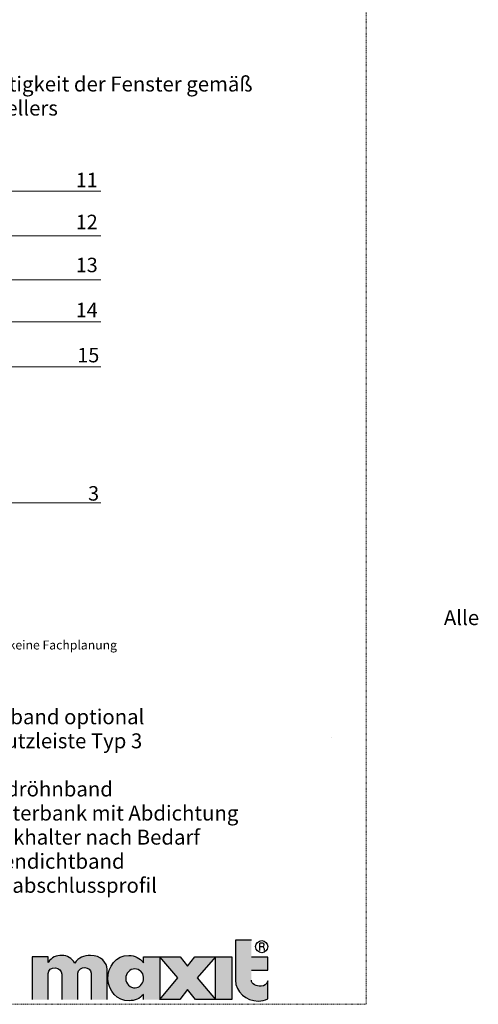
# Model space of a CAD drawing. Units: metres. Extents: x -815 to 502, y -277 to 20.
# Drawn here: x 425 to 502, y -277 to -112 of the extents above; entities that cross this region are included whole.
import ezdxf

# ---------------------------------------------------------------- set-up
doc = ezdxf.new("R2010")
doc.units = ezdxf.units.M
doc.header["$LTSCALE"] = 0.0125
doc.linetypes.add('Verdeckt', pattern=[9.525, 6.35, -3.175])
doc.linetypes.add('Verdeckt3', pattern=[9.525, 6.35, -3.175])
for name, color, linetype, true_color in [('013', 131, 'Continuous', 0x45ffff), ('0_FÜLL_blau', 154, 'Continuous', 0x005aaa), ('0_LOGO', 154, 'Continuous', 0x005aaa)]:
    doc.layers.add(name, color=color, linetype=linetype, true_color=true_color)
doc.layers.add('0_BEM_LIN', color=154, linetype='Continuous', lineweight=9, true_color=0x005aaa)
doc.layers.add('0_HILFE', color=177, linetype='Verdeckt', lineweight=18, true_color=0x2b2c7c)
doc.layers.add('0_TEXT', color=250, linetype='Continuous', lineweight=9)
doc.layers.add('Text', color=7, linetype='Continuous', lineweight=13)
doc.styles.add('Arial', font='arial.ttf')

msp = doc.modelspace()

# ---------------------------------------------------------------- hatches: boundary and pattern name
at = {"layer": '0_FÜLL_blau'}
h = msp.add_hatch(color=256, dxfattribs=at)
h.dxf.hatch_style = 1
edge = h.paths.add_edge_path()
edge.add_line((466.4, -269.18), (463.65, -269.18))
edge.add_line((463.65, -269.18), (463.65, -266.34))
edge.add_line((463.65, -266.34), (460.97, -266.34))
edge.add_line((460.97, -266.34), (460.97, -273.03))
edge.add_spline(control_points=[(460.97, -273.03), (461.03, -275.02), (462.77, -276.56), (464.79, -276.53)], knot_values=[0, 0, 0, 0, 1, 1, 1, 1], degree=3, periodic=0)
edge.add_spline(control_points=[(464.79, -276.53), (465.44, -276.52), (465.82, -276.43), (466.4, -276.14)], knot_values=[0, 0, 0, 0, 1, 1, 1, 1], degree=3, periodic=0)
edge.add_line((466.4, -276.14), (466.4, -273.15))
edge.add_spline(control_points=[(466.4, -273.15), (466.2, -273.68), (465.83, -274.06), (465.28, -274.06)], knot_values=[0, 0, 0, 0, 1, 1, 1, 1], degree=3, periodic=0)
edge.add_spline(control_points=[(465.28, -274.06), (464.49, -274.06), (463.69, -273.7), (463.65, -273.03)], knot_values=[0, 0, 0, 0, 1, 1, 1, 1], degree=3, periodic=0)
edge.add_line((463.65, -273.03), (463.65, -271.34))
edge.add_line((463.65, -271.34), (466.4, -271.34))
edge.add_line((466.4, -271.34), (466.4, -269.18))
h = msp.add_hatch(color=256, dxfattribs=at)
h.dxf.hatch_style = 1
edge = h.paths.add_edge_path()
edge.add_line((429.65, -269.13), (426.96, -269.13))
edge.add_line((426.96, -269.13), (426.96, -276.28))
edge.add_line((426.96, -276.28), (429.65, -276.28))
edge.add_line((429.65, -276.28), (429.65, -271.93))
edge.add_spline(control_points=[(429.65, -271.93), (429.64, -271.38), (430.2, -270.9), (430.85, -270.97)], knot_values=[0, 0, 0, 0, 1, 1, 1, 1], degree=3, periodic=0)
edge.add_spline(control_points=[(430.85, -270.97), (431.44, -271.01), (431.92, -271.46), (431.95, -272.06)], knot_values=[0, 0, 0, 0, 1, 1, 1, 1], degree=3, periodic=0)
edge.add_line((431.95, -272.06), (431.95, -276.28))
edge.add_line((431.95, -276.28), (434.63, -276.28))
edge.add_line((434.63, -276.28), (434.63, -271.88))
edge.add_spline(control_points=[(434.63, -271.88), (434.63, -271.26), (435.32, -270.86), (435.79, -270.93)], knot_values=[0, 0, 0, 0, 1, 1, 1, 1], degree=3, periodic=0)
edge.add_spline(control_points=[(435.79, -270.93), (436.38, -271.01), (436.76, -271.32), (436.85, -271.86)], knot_values=[0, 0, 0, 0, 1, 1, 1, 1], degree=3, periodic=0)
edge.add_line((436.85, -271.86), (436.85, -276.28))
edge.add_line((436.85, -276.28), (439.54, -276.28))
edge.add_line((439.54, -276.28), (439.54, -271.22))
edge.add_spline(control_points=[(439.54, -271.22), (439.51, -270.16), (438.48, -268.89), (436.73, -268.89)], knot_values=[0, 0, 0, 0, 1, 1, 1, 1], degree=3, periodic=0)
edge.add_spline(control_points=[(436.73, -268.89), (435.6, -268.89), (434.76, -269.25), (434.11, -270.18)], knot_values=[0, 0, 0, 0, 1, 1, 1, 1], degree=3, periodic=0)
edge.add_spline(control_points=[(434.11, -270.18), (433.6, -269.33), (432.9, -268.9), (431.91, -268.89)], knot_values=[0, 0, 0, 0, 1, 1, 1, 1], degree=3, periodic=0)
edge.add_spline(control_points=[(431.91, -268.89), (431.04, -268.88), (430.24, -269.21), (429.65, -270.06)], knot_values=[0, 0, 0, 0, 1, 1, 1, 1], degree=3, periodic=0)
edge.add_line((429.65, -270.06), (429.65, -269.13))
h = msp.add_hatch(color=256, dxfattribs=at)
h.dxf.hatch_style = 1
edge = h.paths.add_edge_path()
edge.add_line((448.31, -269.13), (445.62, -269.13))
edge.add_line((445.62, -269.13), (445.62, -270.14))
edge.add_spline(control_points=[(445.62, -270.14), (444.94, -269.3), (444.23, -268.94), (443.14, -268.89)], knot_values=[0, 0, 0, 0, 1, 1, 1, 1], degree=3, periodic=0)
edge.add_spline(control_points=[(443.14, -268.89), (441.08, -268.8), (439.55, -270.8), (439.64, -272.86)], knot_values=[0, 0, 0, 0, 1, 1, 1, 1], degree=3, periodic=0)
edge.add_spline(control_points=[(439.64, -272.86), (439.73, -274.83), (441.2, -276.52), (443.18, -276.48)], knot_values=[0, 0, 0, 0, 1, 1, 1, 1], degree=3, periodic=0)
edge.add_spline(control_points=[(443.18, -276.48), (444.22, -276.47), (444.9, -276.17), (445.62, -275.42)], knot_values=[0, 0, 0, 0, 1, 1, 1, 1], degree=3, periodic=0)
edge.add_line((445.62, -275.42), (445.62, -276.28))
edge.add_line((445.62, -276.28), (448.31, -276.28))
edge.add_line((448.31, -276.28), (448.31, -269.13))
edge = h.paths.add_edge_path(flags=16)
edge.add_spline(control_points=[(442.62, -272.77), (442.61, -271.9), (443.3, -271.13), (444.17, -271.16)], knot_values=[0, 0, 0, 0, 1, 1, 1, 1], degree=3, periodic=0)
edge.add_spline(control_points=[(444.17, -271.16), (444.94, -271.18), (445.54, -271.75), (445.61, -272.54)], knot_values=[0, 0, 0, 0, 1, 1, 1, 1], degree=3, periodic=0)
edge.add_spline(control_points=[(445.61, -272.54), (445.61, -272.54), (445.65, -272.75), (445.6, -273)], knot_values=[0, 0, 0, 0, 0.99999, 0.99999, 0.99999, 0.99999], degree=3, periodic=0)
edge.add_spline(control_points=[(445.6, -273), (445.45, -273.73), (444.94, -274.3), (444.23, -274.33)], knot_values=[0, 0, 0, 0, 1, 1, 1, 1], degree=3, periodic=0)
edge.add_spline(control_points=[(444.23, -274.33), (443.38, -274.35), (442.63, -273.64), (442.62, -272.77)], knot_values=[0, 0, 0, 0, 1, 1, 1, 1], degree=3, periodic=0)
h = msp.add_hatch(color=256, dxfattribs=at)
h.dxf.hatch_style = 1
h.paths.add_polyline_path([(457.67, -269.13), (454.19, -269.13), (452.97, -270.71), (451.73, -269.13), (448.31, -269.13), (451.34, -272.64), (448.32, -276.28), (451.67, -276.28), (452.97, -274.59), (454.29, -276.28), (457.66, -276.28), (454.61, -272.65)])
h = msp.add_hatch(color=256, dxfattribs=at)
h.dxf.hatch_style = 1
h.paths.add_polyline_path([(460.4, -269.13), (457.67, -269.13), (457.67, -276.28), (460.4, -276.28)])

# ---------------------------------------------------------------- linework, layer by layer
at = {"layer": '013', "color": 250, "lineweight": 13}
msp.add_line((476.98, -232.49), (476.98, -232.49), dxfattribs=at)
at = {"layer": '0_BEM_LIN', "flags": 128}
for points in [[(360.2, -140.97), (406.78, -140.97), (438.46, -140.97)], [(438.46, -148.41), (406.78, -148.41), (366.16, -148.41)], [(438.46, -155.77), (406.78, -155.77), (372.13, -155.77)], [(438.46, -162.8), (405.82, -162.8), (371.46, -162.8)], [(438.46, -170.35), (405.82, -170.35), (379.81, -170.35)], [(438.46, -193.13), (405.82, -193.13), (371.33, -193.13)]]:
    msp.add_lwpolyline(points, dxfattribs=at)
at = {"layer": '0_HILFE'}
msp.add_lwpolyline([(482.84, 19.92), (482.84, -277.08), (271.47, -277.08), (271.47, 19.92)], close=True, dxfattribs=at)
at = {"layer": '0_LOGO'}
for p, q in [((460.97, -266.34), (460.97, -273.03)), ((463.65, -266.34), (460.97, -266.34)), ((465.04, -266.86), (465.04, -268.05)), ((465.57, -266.86), (465.05, -266.86)), ((465.05, -267.43), (465.56, -267.43)), ((426.96, -269.13), (426.96, -276.28)), ((429.65, -269.13), (426.96, -269.13)), ((429.65, -270.06), (429.65, -269.13)), ((445.62, -269.13), (448.31, -269.13)), ((445.62, -270.14), (445.62, -269.13)), ((448.31, -269.13), (448.31, -276.28)), ((466.4, -269.18), (463.65, -269.18)), ((466.4, -271.34), (466.4, -269.18)), ((429.65, -276.28), (429.65, -271.93)), ((434.63, -276.28), (434.63, -271.88)), ((436.85, -271.86), (436.85, -276.28)), ((439.54, -276.28), (439.54, -271.22)), ((463.65, -271.34), (466.4, -271.34)), ((431.95, -272.06), (431.95, -276.28)), ((466.4, -276.14), (466.4, -273.15)), ((445.62, -276.29), (445.62, -275.43))]:
    msp.add_line(p, q, dxfattribs=at)
for points in [[(454.19, -269.13), (457.67, -269.13), (454.61, -272.65), (457.66, -276.28), (454.29, -276.28), (452.97, -274.59), (451.67, -276.28), (448.32, -276.28), (451.34, -272.64), (448.31, -269.13), (451.73, -269.13), (452.97, -270.71)], [(460.4, -276.28), (457.67, -276.28), (457.67, -269.13), (460.4, -269.13)]]:
    msp.add_lwpolyline(points, close=True, dxfattribs=at)
msp.add_circle((465.38, -267.43), 1.01, dxfattribs=at)
for points in [[(465.8, -267.15), (465.8, -267), (465.71, -266.89), (465.57, -266.86)], [(465.8, -267.15), (465.8, -267), (465.71, -266.89), (465.57, -266.86)], [(465.51, -267.43), (465.58, -267.47), (465.62, -267.5), (465.68, -267.56)], [(465.56, -267.43), (465.7, -267.41), (465.8, -267.29), (465.8, -267.15)], [(465.68, -267.56), (465.82, -267.7), (465.79, -267.86), (465.79, -268.05)], [(431.91, -268.89), (431.04, -268.88), (430.24, -269.21), (429.65, -270.06)], [(434.11, -270.18), (433.6, -269.33), (432.9, -268.9), (431.91, -268.89)], [(436.73, -268.89), (435.6, -268.89), (434.76, -269.25), (434.11, -270.18)], [(439.54, -271.22), (439.51, -270.16), (438.48, -268.89), (436.73, -268.89)], [(439.64, -272.86), (439.55, -270.8), (441.08, -268.8), (443.14, -268.89)], [(443.14, -268.89), (444.23, -268.94), (444.94, -269.3), (445.62, -270.14)], [(429.65, -271.93), (429.64, -271.38), (430.2, -270.9), (430.85, -270.97)], [(430.85, -270.97), (431.44, -271.01), (431.92, -271.46), (431.95, -272.06)], [(434.63, -271.88), (434.63, -271.26), (435.32, -270.86), (435.79, -270.93)], [(435.79, -270.93), (436.38, -271.01), (436.76, -271.32), (436.85, -271.86)], [(444.17, -271.16), (443.3, -271.13), (442.61, -271.9), (442.62, -272.77)], [(445.61, -272.54), (445.54, -271.75), (444.94, -271.18), (444.17, -271.16)], [(443.18, -276.48), (441.2, -276.52), (439.73, -274.83), (439.64, -272.86)], [(442.62, -272.77), (442.63, -273.64), (443.38, -274.35), (444.23, -274.33)], [(444.23, -274.33), (444.94, -274.3), (445.45, -273.73), (445.6, -273)], [(445.6, -273), (445.65, -272.75), (445.61, -272.54), (445.61, -272.54)], [(460.97, -273.03), (461.03, -275.02), (462.77, -276.56), (464.79, -276.53)], [(465.28, -274.06), (464.49, -274.06), (463.69, -273.7), (463.65, -273.03)], [(466.4, -273.15), (466.2, -273.68), (465.83, -274.06), (465.28, -274.06)], [(445.62, -275.43), (444.9, -276.18), (444.22, -276.48), (443.18, -276.49)], [(464.79, -276.53), (465.44, -276.52), (465.82, -276.43), (466.4, -276.14)]]:
    msp.add_open_spline(points, degree=3, dxfattribs=at)

# ---------------------------------------------------------------- texts
at = {"layer": '0_TEXT', "lineweight": 0, "insert": (381.32, -121.76), "char_height": 2.5, "width": 85.0842, "attachment_point": 1, "line_spacing_factor": 0.96736, "style": 'Arial'}
msp.add_mtext('Befestigung und Winddichtigkeit der Fenster gemäß Angaben des Fensterherstellers', dxfattribs=at)
at = {"layer": '0_TEXT', "lineweight": 13, "attachment_point": 1, "style": 'Arial'}
for s, insert, char_height, width in [('\\P\\pi38.634;Alle Maße in cm', (399.28, -206.93), 2.5, 63.4443), ('\\P\\pi46.929;Detailzeichnungen sind nur Empfehlungen und ersetzen keine Fachplanung', (298.81, -213.68), 1.5, 163.92)]:
    msp.add_mtext(s, dxfattribs=dict(at, insert=insert, char_height=char_height, width=width))
at = {"layer": '0_TEXT', "linetype": 'Verdeckt3'}
note = msp.add_mtext_dynamic_manual_height_columns('{\\T1.05; 1   maxit Klebe und Armierungsmörtel\\P 2   maxit WDVS Dämmplatte \\P 3   maxit Dübel optional\\P      versenkt oder oberflächenbündig\\P 4   maxit Klebe und Armierungsmörtel\\P 5   maxit Armierungsgewebe^I^I^I^I^I^I\\P 6   maxit Edelputz\\P 7   maxit Farbanstrichsystem\\P 8   maxit maxit Eckwinkel\\P}', width=103.6726, gutter_width=0, heights=[36.06, 0], dxfattribs=dict(at, insert=(296.71, -227.69, -0.5), char_height=2.5, attachment_point=1, line_spacing_factor=0.96736, style='Arial'))
for column, words in zip(note.columns.linked_columns, ['{\\T1.05; 9   Fugendichtband optional\\P10   maxit Anputzleiste Typ 3\\P11   Dämmkeil\\P12   maxit Antidröhnband\\P13   maxit Fensterbank mit Abdichtung\\P       Fensterbankhalter nach Bedarf\\P14   maxit Fugendichtband\\P15   maxit Gleitabschlussprofil\\P\\P\\P \\P ^I^I^I^I^I^I  \\C251;\\c6710886;^I^I^I^I^I^I    ^I}']):
    column.text = words
at = {"layer": 'Text', "char_height": 2.425, "attachment_point": 1, "line_spacing_factor": 0.96736, "style": 'Arial'}
for s, insert in [('{\\C7;\\l11}', (434.27, -137.87)), ('{\\C7;\\l12}', (434.27, -144.89)), ('{\\C7;\\l13}', (434.27, -152.09)), ('{\\C7;14}', (434.27, -159.64)), ('{\\C7;15}', (434.53, -167.18)), ('{\\C7;3}', (436.33, -190.33))]:
    msp.add_mtext(s, dxfattribs=dict(at, insert=insert))

doc.saveas('drawing.dxf')
